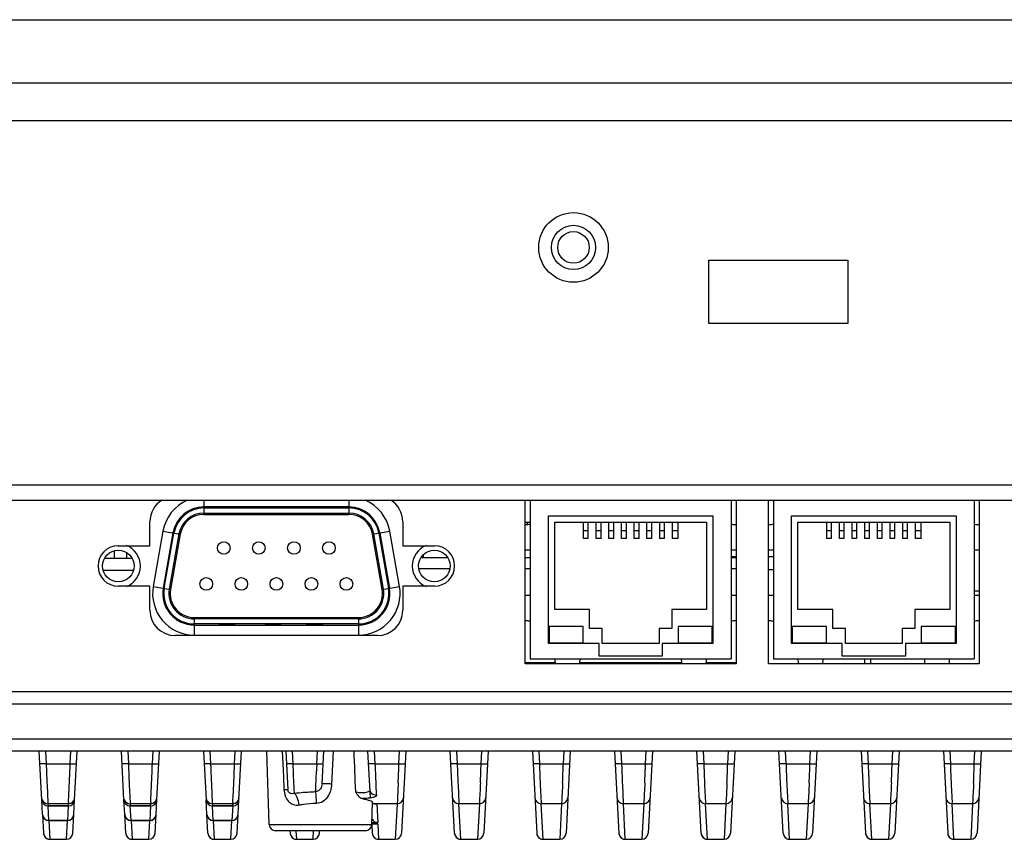
# Model space of a CAD drawing. Units: millimetres. Extents: x -282 to 1719, y -1210 to -61.
# Drawn here: x 185 to 263, y -899 to -834 of the extents above; entities that cross this region are included whole.
import ezdxf

# ---------------------------------------------------------------- set-up
doc = ezdxf.new("R2010")
doc.units = ezdxf.units.MM
doc.header["$LTSCALE"] = 16.335
doc.layers.get('0').update_dxf_attribs({"linetype": 'CONTINUOUS'})

msp = doc.modelspace()

# ---------------------------------------------------------------- linework, layer by layer
at = {"color": 7, "linetype": 'Continuous'}
for p, q in [((-116.158, -833.996), (433.842, -833.996)), ((-119.658, -838.996), (437.342, -838.996)), ((437.342, -841.996), (-119.658, -841.996)), ((239.542, -852.996), (250.542, -852.996)), ((239.542, -857.996), (239.542, -852.996)), ((250.542, -852.996), (250.542, -857.996)), ((250.542, -857.996), (239.542, -857.996)), ((368.489, -870.796), (-50.804, -870.796)), ((368.489, -871.996), (-50.804, -871.996)), ((199.614, -871.996), (199.614, -873.092)), ((211.077, -871.996), (211.077, -873.092)), ((225.024, -884.905), (225.024, -871.996)), ((225.424, -871.996), (225.424, -884.504)), ((241.304, -871.996), (241.304, -884.504)), ((241.704, -871.996), (241.704, -884.905)), ((244.252, -884.905), (244.252, -871.996)), ((244.652, -871.996), (244.652, -884.504)), ((260.532, -871.996), (260.532, -884.504)), ((260.932, -871.996), (260.932, -884.905)), ((211.077, -872.503), (199.614, -872.503)), ((199.614, -872.587), (211.077, -872.587)), ((199.614, -872.991), (211.077, -872.991)), ((199.614, -873.092), (211.077, -873.092)), ((226.864, -873.204), (239.864, -873.204)), ((226.864, -883.304), (226.864, -873.204)), ((239.864, -873.204), (239.864, -883.304)), ((246.092, -873.204), (259.092, -873.204)), ((246.092, -883.304), (246.092, -873.204)), ((259.092, -873.204), (259.092, -883.304)), ((195.345, -875.57), (195.345, -873.67)), ((215.345, -873.67), (215.345, -875.57)), ((225.024, -873.694), (225.424, -873.694)), ((225.185, -873.694), (225.185, -873.909)), ((227.364, -873.704), (239.364, -873.704)), ((227.364, -880.604), (227.364, -873.704)), ((229.614, -873.704), (229.614, -875.004)), ((229.614, -874.359), (230.014, -874.359)), ((230.014, -875.004), (230.014, -873.704)), ((230.614, -873.704), (230.614, -875.004)), ((230.614, -874.359), (231.018, -874.359)), ((231.018, -875.004), (231.018, -873.704)), ((231.618, -873.704), (231.618, -875.004)), ((231.618, -874.359), (232.022, -874.359)), ((232.022, -875.004), (232.022, -873.704)), ((232.622, -873.704), (232.622, -875.004)), ((232.622, -874.359), (233.025, -874.359)), ((233.025, -875.004), (233.025, -873.704)), ((233.625, -873.704), (233.625, -875.004)), ((233.625, -874.359), (234.029, -874.359)), ((234.029, -875.004), (234.029, -873.704)), ((234.629, -873.704), (234.629, -875.004)), ((234.629, -874.359), (235.033, -874.359)), ((235.033, -875.004), (235.033, -873.704)), ((235.633, -873.704), (235.633, -875.004)), ((235.633, -874.359), (236.037, -874.359)), ((236.037, -875.004), (236.037, -873.704)), ((236.637, -873.704), (236.637, -875.004)), ((236.637, -874.359), (237.114, -874.359)), ((237.114, -875.004), (237.114, -873.704)), ((239.364, -873.704), (239.364, -880.604)), ((246.592, -873.704), (258.592, -873.704)), ((246.592, -880.604), (246.592, -873.704)), ((248.842, -873.704), (248.842, -875.004)), ((248.842, -874.359), (249.242, -874.359)), ((249.242, -875.004), (249.242, -873.704)), ((249.842, -873.704), (249.842, -875.004)), ((249.842, -874.359), (250.246, -874.359)), ((250.246, -875.004), (250.246, -873.704)), ((250.846, -873.704), (250.846, -875.004)), ((250.846, -874.359), (251.249, -874.359)), ((251.249, -875.004), (251.249, -873.704)), ((251.849, -873.704), (251.849, -875.004)), ((251.849, -874.359), (252.253, -874.359)), ((252.253, -875.004), (252.253, -873.704)), ((252.853, -873.704), (252.853, -875.004)), ((252.853, -874.359), (253.257, -874.359)), ((253.257, -875.004), (253.257, -873.704)), ((253.857, -873.704), (253.857, -875.004)), ((253.857, -874.359), (254.261, -874.359)), ((254.261, -875.004), (254.261, -873.704)), ((254.861, -873.704), (254.861, -875.004)), ((254.861, -874.359), (255.265, -874.359)), ((255.265, -875.004), (255.265, -873.704)), ((255.865, -873.704), (255.865, -875.004)), ((255.865, -874.359), (256.342, -874.359)), ((256.342, -875.004), (256.342, -873.704)), ((258.592, -873.704), (258.592, -880.604)), ((196.378, -874.419), (195.609, -878.779)), ((196.378, -874.419), (197.746, -874.66)), ((197.166, -874.558), (196.397, -878.918)), ((196.48, -878.932), (197.248, -874.572)), ((197.646, -874.642), (196.877, -879.002)), ((197.746, -874.66), (196.977, -879.02)), ((212.945, -874.66), (214.313, -874.419)), ((213.713, -879.02), (212.945, -874.66)), ((213.814, -879.002), (213.045, -874.642)), ((213.442, -874.572), (214.211, -878.932)), ((213.525, -874.558), (214.294, -878.918)), ((215.082, -878.779), (214.313, -874.419)), ((230.014, -875.004), (229.614, -875.004)), ((231.018, -875.004), (230.614, -875.004)), ((232.022, -875.004), (231.618, -875.004)), ((233.025, -875.004), (232.622, -875.004)), ((234.029, -875.004), (233.625, -875.004)), ((235.033, -875.004), (234.629, -875.004)), ((236.037, -875.004), (235.633, -875.004)), ((237.114, -875.004), (236.637, -875.004)), ((249.242, -875.004), (248.842, -875.004)), ((250.246, -875.004), (249.842, -875.004)), ((251.249, -875.004), (250.846, -875.004)), ((252.253, -875.004), (251.849, -875.004)), ((253.257, -875.004), (252.853, -875.004)), ((254.261, -875.004), (253.857, -875.004)), ((255.265, -875.004), (254.861, -875.004)), ((256.342, -875.004), (255.865, -875.004)), ((192.845, -875.57), (195.345, -875.57)), ((215.345, -875.57), (217.845, -875.57)), ((191.784, -876.546), (193.907, -876.546)), ((192.542, -876.546), (192.542, -875.97)), ((193.482, -876.096), (193.482, -876.546)), ((216.814, -876.494), (218.877, -876.494)), ((216.955, -876.294), (216.955, -876.494)), ((225.024, -876.494), (225.424, -876.494)), ((241.28, -876.494), (241.704, -876.494)), ((241.704, -876.444), (241.304, -876.444)), ((244.652, -876.444), (244.252, -876.444)), ((219.054, -877.404), (216.637, -877.404)), ((225.424, -877.404), (225.024, -877.404)), ((241.704, -877.404), (241.304, -877.404)), ((244.252, -877.447), (244.652, -877.447)), ((194.031, -877.529), (191.659, -877.529)), ((195.345, -878.77), (192.845, -878.77)), ((195.345, -880.67), (195.345, -878.77)), ((195.609, -878.779), (196.977, -879.02)), ((213.713, -879.02), (215.082, -878.779)), ((217.845, -878.77), (215.345, -878.77)), ((215.345, -878.77), (215.345, -880.67)), ((260.532, -879.144), (260.932, -879.144)), ((230.114, -880.604), (227.364, -880.604)), ((230.114, -882.104), (230.114, -880.604)), ((239.364, -880.604), (236.614, -880.604)), ((236.614, -880.604), (236.614, -882.104)), ((249.342, -880.604), (246.592, -880.604)), ((249.342, -882.104), (249.342, -880.604)), ((258.592, -880.604), (255.842, -880.604)), ((255.842, -880.604), (255.842, -882.104)), ((198.845, -881.246), (211.845, -881.246)), ((198.845, -881.246), (198.845, -882.635)), ((211.845, -881.348), (198.845, -881.348)), ((211.845, -881.246), (211.845, -882.635)), ((211.845, -881.751), (198.845, -881.751)), ((198.845, -881.836), (211.845, -881.836)), ((200.792, -881.802), (200.827, -881.767)), ((202.033, -881.802), (200.792, -881.802)), ((200.827, -881.767), (202.068, -881.768)), ((202.033, -881.768), (202.033, -881.802)), ((202.068, -881.768), (202.033, -881.802)), ((204.431, -881.803), (204.469, -881.766)), ((205.672, -881.803), (204.431, -881.803)), ((204.469, -881.766), (205.71, -881.766)), ((205.672, -881.766), (205.672, -881.803)), ((205.71, -881.766), (205.672, -881.803)), ((207.736, -881.804), (207.773, -881.767)), ((208.977, -881.804), (207.736, -881.804)), ((207.773, -881.767), (209.014, -881.768)), ((208.977, -881.768), (208.977, -881.804)), ((209.014, -881.768), (208.977, -881.804)), ((229.614, -881.954), (226.914, -881.954)), ((226.914, -881.954), (226.914, -883.254)), ((229.614, -883.254), (229.614, -881.954)), ((231.114, -882.104), (230.114, -882.104)), ((231.114, -883.304), (231.114, -882.104)), ((236.614, -882.104), (235.614, -882.104)), ((235.614, -882.104), (235.614, -883.304)), ((239.814, -881.954), (237.114, -881.954)), ((237.114, -881.954), (237.114, -883.254)), ((239.814, -883.254), (239.814, -881.954)), ((248.842, -881.954), (246.142, -881.954)), ((246.142, -881.954), (246.142, -883.254)), ((248.842, -883.254), (248.842, -881.954)), ((250.342, -882.104), (249.342, -882.104)), ((250.342, -883.304), (250.342, -882.104)), ((255.842, -882.104), (254.842, -882.104)), ((254.842, -882.104), (254.842, -883.304)), ((259.042, -881.954), (256.342, -881.954)), ((256.342, -881.954), (256.342, -883.254)), ((259.042, -883.254), (259.042, -881.954)), ((213.345, -882.67), (197.345, -882.67)), ((230.864, -883.304), (226.864, -883.304)), ((226.914, -883.254), (229.614, -883.254)), ((230.864, -884.304), (230.864, -883.304)), ((235.614, -883.304), (231.114, -883.304)), ((239.864, -883.304), (235.864, -883.304)), ((235.864, -883.304), (235.864, -884.304)), ((237.114, -883.254), (239.814, -883.254)), ((250.092, -883.304), (246.092, -883.304)), ((246.142, -883.254), (248.842, -883.254)), ((250.092, -884.304), (250.092, -883.304)), ((254.842, -883.304), (250.342, -883.304)), ((259.092, -883.304), (255.092, -883.304)), ((255.092, -883.304), (255.092, -884.304)), ((256.342, -883.254), (259.042, -883.254)), ((225.424, -884.504), (241.304, -884.504)), ((235.864, -884.304), (230.864, -884.304)), ((244.652, -884.504), (260.532, -884.504)), ((255.092, -884.304), (250.092, -884.304)), ((251.866, -884.504), (251.859, -884.905)), ((252.359, -884.905), (252.366, -884.504)), ((225.024, -884.796), (227.384, -884.796)), ((241.704, -884.905), (225.024, -884.905)), ((229.344, -884.796), (237.384, -884.796)), ((239.344, -884.796), (241.704, -884.796)), ((260.932, -884.905), (244.252, -884.905)), ((-11.126, -887.096), (328.81, -887.096)), ((328.845, -888.096), (-11.161, -888.096)), ((-11.255, -890.822), (328.94, -890.822)), ((346.655, -891.796), (-28.971, -891.796)), ((186.794, -895.651), (186.592, -891.796)), ((187.092, -891.796), (187.144, -892.796)), ((189.04, -892.796), (189.092, -891.796)), ((189.39, -895.651), (189.592, -891.796)), ((193.294, -895.651), (193.092, -891.796)), ((193.592, -891.796), (193.644, -892.796)), ((195.54, -892.796), (195.592, -891.796)), ((195.89, -895.651), (196.092, -891.796)), ((199.592, -891.796), (199.794, -895.651)), ((200.092, -891.796), (200.144, -892.796)), ((202.04, -892.796), (202.092, -891.796)), ((202.39, -895.651), (202.592, -891.796)), ((204.786, -897.614), (204.583, -891.796)), ((205.805, -891.796), (205.853, -892.811)), ((206.092, -891.796), (206.251, -894.825)), ((206.592, -891.796), (206.644, -892.796)), ((208.54, -892.796), (208.592, -891.796)), ((208.956, -894.388), (209.092, -891.796)), ((209.74, -894.406), (209.854, -891.796)), ((212.784, -895.458), (212.592, -891.796)), ((213.092, -891.796), (213.144, -892.796)), ((215.04, -892.796), (215.092, -891.796)), ((215.592, -891.796), (215.252, -898.297)), ((219.433, -898.297), (219.092, -891.796)), ((219.592, -891.796), (219.644, -892.796)), ((221.54, -892.796), (221.592, -891.796)), ((222.092, -891.796), (221.752, -898.297)), ((225.592, -891.796), (225.933, -898.297)), ((226.092, -891.796), (226.144, -892.796)), ((228.04, -892.796), (228.092, -891.796)), ((228.592, -891.796), (228.252, -898.297)), ((232.092, -891.796), (232.433, -898.297)), ((232.592, -891.796), (232.644, -892.796)), ((234.54, -892.796), (234.592, -891.796)), ((235.092, -891.796), (234.752, -898.297)), ((238.933, -898.297), (238.592, -891.796)), ((239.092, -891.796), (239.144, -892.796)), ((241.04, -892.796), (241.092, -891.796)), ((241.592, -891.796), (241.252, -898.297)), ((245.433, -898.297), (245.092, -891.796)), ((245.592, -891.796), (245.644, -892.796)), ((247.54, -892.796), (247.592, -891.796)), ((248.092, -891.796), (247.752, -898.297)), ((251.592, -891.796), (251.933, -898.297)), ((252.092, -891.796), (252.144, -892.796)), ((254.04, -892.796), (254.092, -891.796)), ((254.592, -891.796), (254.252, -898.297)), ((258.092, -891.796), (258.433, -898.297)), ((258.592, -891.796), (258.644, -892.796)), ((260.54, -892.796), (260.592, -891.796)), ((261.092, -891.796), (260.752, -898.297)), ((187.144, -892.796), (189.04, -892.796)), ((193.644, -892.796), (195.54, -892.796)), ((200.144, -892.796), (202.04, -892.796)), ((205.853, -892.811), (205.901, -893.826)), ((206.644, -892.796), (208.54, -892.796)), ((213.144, -892.796), (215.04, -892.796)), ((219.644, -892.796), (221.54, -892.796)), ((226.144, -892.796), (228.04, -892.796)), ((232.644, -892.796), (234.54, -892.796)), ((239.144, -892.796), (241.04, -892.796)), ((245.644, -892.796), (247.54, -892.796)), ((252.144, -892.796), (254.04, -892.796)), ((258.644, -892.796), (260.54, -892.796)), ((205.901, -893.826), (205.949, -894.843)), ((187.211, -894.465), (187.282, -895.9)), ((193.711, -894.465), (193.782, -895.9)), ((200.211, -894.465), (200.282, -895.9)), ((219.711, -894.465), (219.782, -895.9)), ((226.211, -894.465), (226.282, -895.9)), ((232.711, -894.465), (232.782, -895.9)), ((239.211, -894.465), (239.282, -895.9)), ((245.711, -894.465), (245.782, -895.9)), ((252.211, -894.465), (252.282, -895.9)), ((258.711, -894.465), (258.782, -895.9)), ((186.855, -896.809), (186.794, -895.655)), ((187.282, -895.9), (187.285, -895.956)), ((188.9, -895.956), (187.285, -895.956)), ((187.285, -895.956), (187.294, -896.125)), ((187.294, -896.125), (188.891, -896.125)), ((188.891, -896.129), (187.294, -896.129)), ((187.354, -897.283), (187.294, -896.129)), ((188.891, -896.129), (188.83, -897.283)), ((188.891, -896.125), (188.9, -895.956)), ((188.906, -895.828), (188.9, -895.956)), ((189.33, -896.809), (189.39, -895.655)), ((193.355, -896.809), (193.294, -895.655)), ((193.782, -895.9), (193.785, -895.956)), ((195.4, -895.956), (193.785, -895.956)), ((193.785, -895.956), (193.794, -896.125)), ((193.794, -896.125), (195.391, -896.125)), ((195.391, -896.129), (193.794, -896.129)), ((193.854, -897.283), (193.794, -896.129)), ((195.391, -896.129), (195.33, -897.283)), ((195.391, -896.125), (195.4, -895.956)), ((195.406, -895.828), (195.4, -895.956)), ((195.83, -896.809), (195.89, -895.655)), ((199.855, -896.809), (199.794, -895.655)), ((200.282, -895.9), (200.285, -895.956)), ((201.9, -895.956), (200.285, -895.956)), ((200.285, -895.956), (200.294, -896.125)), ((200.294, -896.125), (201.891, -896.125)), ((201.891, -896.129), (200.294, -896.129)), ((200.354, -897.283), (200.294, -896.129)), ((201.891, -896.129), (201.83, -897.283)), ((201.891, -896.125), (201.9, -895.956)), ((201.906, -895.828), (201.9, -895.956)), ((202.33, -896.809), (202.39, -895.655)), ((212.899, -897.614), (212.961, -895.833)), ((213.081, -895.956), (213.069, -895.956)), ((214.9, -895.956), (213.081, -895.956)), ((213.2, -895.96), (213.217, -895.961)), ((213.285, -895.966), (213.363, -897.449)), ((214.9, -895.956), (214.752, -898.77)), ((214.902, -895.907), (214.9, -895.956)), ((219.782, -895.9), (219.785, -895.956)), ((221.4, -895.956), (219.785, -895.956)), ((219.932, -898.77), (219.785, -895.956)), ((221.4, -895.956), (221.252, -898.77)), ((221.402, -895.907), (221.4, -895.956)), ((226.282, -895.9), (226.285, -895.956)), ((227.9, -895.956), (226.285, -895.956)), ((226.432, -898.77), (226.285, -895.956)), ((227.9, -895.956), (227.752, -898.77)), ((227.902, -895.907), (227.9, -895.956)), ((232.782, -895.9), (232.785, -895.956)), ((234.4, -895.956), (232.785, -895.956)), ((232.932, -898.77), (232.785, -895.956)), ((234.4, -895.956), (234.252, -898.77)), ((234.402, -895.907), (234.4, -895.956)), ((239.282, -895.9), (239.285, -895.956)), ((240.9, -895.956), (239.285, -895.956)), ((239.432, -898.77), (239.285, -895.956)), ((240.9, -895.956), (240.752, -898.77)), ((240.902, -895.907), (240.9, -895.956)), ((245.782, -895.9), (245.785, -895.956)), ((247.4, -895.956), (245.785, -895.956)), ((245.932, -898.77), (245.785, -895.956)), ((247.4, -895.956), (247.252, -898.77)), ((247.402, -895.907), (247.4, -895.956)), ((252.282, -895.9), (252.285, -895.956)), ((253.9, -895.956), (252.285, -895.956)), ((252.432, -898.77), (252.285, -895.956)), ((253.9, -895.956), (253.752, -898.77)), ((253.902, -895.907), (253.9, -895.956)), ((258.782, -895.9), (258.785, -895.956)), ((260.4, -895.956), (258.785, -895.956)), ((258.932, -898.77), (258.785, -895.956)), ((260.4, -895.956), (260.252, -898.77)), ((260.402, -895.907), (260.4, -895.956)), ((186.855, -896.812), (186.933, -898.297)), ((189.252, -898.297), (189.329, -896.812)), ((193.433, -898.297), (193.355, -896.812)), ((195.752, -898.297), (195.829, -896.812)), ((199.933, -898.297), (199.855, -896.812)), ((202.252, -898.297), (202.329, -896.812)), ((187.354, -897.283), (188.83, -897.283)), ((188.83, -897.286), (187.354, -897.286)), ((187.354, -897.286), (187.432, -898.77)), ((188.752, -898.77), (188.83, -897.286)), ((193.854, -897.283), (195.33, -897.283)), ((195.33, -897.286), (193.854, -897.286)), ((193.854, -897.286), (193.932, -898.77)), ((195.252, -898.77), (195.33, -897.286)), ((200.354, -897.283), (201.83, -897.283)), ((201.83, -897.286), (200.354, -897.286)), ((200.354, -897.286), (200.432, -898.77)), ((201.752, -898.77), (201.83, -897.286)), ((204.786, -897.614), (212.899, -897.614)), ((212.897, -897.618), (212.933, -898.297)), ((213.369, -897.558), (213.432, -898.77)), ((212.399, -898.096), (205.286, -898.096)), ((206.422, -898.096), (206.433, -898.297)), ((206.897, -898.096), (206.932, -898.77)), ((208.252, -898.77), (208.288, -898.096)), ((208.752, -898.297), (208.762, -898.096)), ((187.432, -898.77), (188.752, -898.77)), ((187.432, -898.77), (187.432, -898.771)), ((187.432, -898.771), (188.752, -898.771)), ((188.752, -898.771), (188.752, -898.77)), ((193.932, -898.77), (195.252, -898.77)), ((193.932, -898.77), (193.932, -898.771)), ((193.932, -898.771), (195.252, -898.771)), ((195.252, -898.771), (195.252, -898.77)), ((200.432, -898.77), (201.752, -898.77)), ((200.432, -898.77), (200.432, -898.771)), ((200.432, -898.771), (201.752, -898.771)), ((201.752, -898.771), (201.752, -898.77)), ((206.932, -898.77), (208.252, -898.77)), ((206.932, -898.77), (206.932, -898.771)), ((206.932, -898.771), (208.252, -898.771)), ((208.252, -898.771), (208.252, -898.77)), ((213.432, -898.77), (214.752, -898.77)), ((213.432, -898.77), (213.432, -898.771)), ((213.432, -898.771), (214.752, -898.771)), ((214.752, -898.771), (214.752, -898.77)), ((219.932, -898.77), (221.252, -898.77)), ((219.932, -898.77), (219.932, -898.771)), ((219.932, -898.771), (221.252, -898.771)), ((221.252, -898.771), (221.252, -898.77)), ((226.432, -898.77), (227.752, -898.77)), ((226.432, -898.77), (226.432, -898.771)), ((226.432, -898.771), (227.752, -898.771)), ((227.752, -898.771), (227.752, -898.77)), ((232.932, -898.77), (234.252, -898.77)), ((232.932, -898.77), (232.932, -898.771)), ((232.932, -898.771), (234.252, -898.771)), ((234.252, -898.771), (234.252, -898.77)), ((239.432, -898.77), (240.752, -898.77)), ((239.432, -898.77), (239.432, -898.771)), ((239.432, -898.771), (240.752, -898.771)), ((240.752, -898.771), (240.752, -898.77)), ((245.932, -898.77), (247.252, -898.77)), ((245.932, -898.77), (245.932, -898.771)), ((245.932, -898.771), (247.252, -898.771)), ((247.252, -898.771), (247.252, -898.77)), ((252.432, -898.77), (253.752, -898.77)), ((252.432, -898.77), (252.432, -898.771)), ((252.432, -898.771), (253.752, -898.771)), ((253.752, -898.771), (253.752, -898.77)), ((258.932, -898.77), (260.252, -898.77)), ((258.932, -898.77), (258.932, -898.771)), ((258.932, -898.771), (260.252, -898.771)), ((260.252, -898.771), (260.252, -898.77))]:
    msp.add_line(p, q, dxfattribs=at)
for points in [[(213.069, -895.956), (213.079, -895.956), (213.151, -895.958), (213.2, -895.96)], [(212.901, -897.543), (213.017, -897.544), (213.113, -897.546), (213.191, -897.548), (213.251, -897.55), (213.291, -897.552), (213.3, -897.552)]]:
    msp.add_lwpolyline(points, dxfattribs=at)
for centre, radius in [((228.842, -851.996), 2.75), ((228.842, -851.996), 1.75), ((228.842, -851.996), 1.25), ((192.845, -877.169), 1.25), ((201.19, -875.749), 0.5), ((203.96, -875.749), 0.5), ((206.73, -875.749), 0.5), ((209.5, -875.749), 0.5), ((217.845, -877.169), 1.25), ((199.805, -878.589), 0.5), ((202.575, -878.589), 0.5), ((205.345, -878.589), 0.5), ((208.115, -878.589), 0.5), ((210.885, -878.589), 0.5)]:
    msp.add_circle(centre, radius, dxfattribs=at)
for centre, radius, start, end in [((197.345, -873.67), 2, 121.50814, 180), ((199.614, -874.989), 3.286, 113.13611, 170), ((211.077, -874.989), 3.286, 10, 66.86392), ((213.345, -873.67), 2, 0, 58.49209), ((199.614, -874.989), 2.486, 90, 170), ((199.614, -874.989), 2.402, 90, 170), ((211.077, -874.989), 2.486, 10, 90), ((211.077, -874.989), 2.402, 10, 90), ((199.614, -874.989), 1.999, 90, 170), ((199.614, -874.989), 1.897, 90, 170), ((211.077, -874.989), 1.999, 10, 90), ((211.077, -874.989), 1.897, 10, 90), ((192.845, -877.17), 1.6, 90, 270), ((192.845, -877.169), 1.75, 291.80099, 67.9722), ((217.845, -877.169), 1.75, 111.9935, 248.16884), ((217.845, -877.17), 1.6, 270, 90), ((198.845, -879.349), 3.286, 170, 270), ((198.845, -879.349), 2.486, 170, 270), ((198.845, -879.349), 2.402, 170, 270), ((198.845, -879.349), 1.999, 170, 270), ((198.845, -879.349), 1.897, 170, 270), ((211.845, -879.349), 3.286, 270, 10), ((211.845, -879.349), 2.486, 270, 10), ((211.845, -879.349), 2.402, 270, 10), ((211.845, -879.349), 1.999, 270, 10), ((211.845, -879.349), 1.897, 270, 10), ((197.345, -880.67), 2, 180, 270), ((213.345, -880.67), 2, 270, 0), ((231.439, -884.373), 4.077, 181.85137, 187.51551), ((225.245, -884.369), 4.121, 352.51243, 358.11802), ((241.439, -884.373), 4.077, 181.85137, 187.51551), ((235.245, -884.369), 4.121, 352.51243, 358.11802), ((250.666, -884.373), 4.077, 181.85137, 187.51551), ((244.473, -884.369), 4.121, 352.51243, 358.11802), ((260.666, -884.373), 4.077, 181.85137, 187.51551), ((254.473, -884.369), 4.121, 352.51243, 358.11802), ((-6.309, -885.907), 195.471, 357.53318, 357.98026), ((0.191, -885.907), 195.471, 357.53318, 357.98026), ((6.691, -885.907), 195.471, 357.53318, 357.98026), ((445.138, -884.326), 238.644, 182.03411, 182.33266), ((438.218, -884.829), 225.214, 182.02732, 182.28991), ((19.691, -885.907), 195.471, 357.53318, 357.98026), ((26.191, -885.907), 195.471, 357.53318, 357.98026), ((32.691, -885.907), 195.471, 357.53318, 357.98026), ((39.191, -885.907), 195.471, 357.53318, 357.98026), ((45.691, -885.907), 195.471, 357.53318, 357.98026), ((52.191, -885.907), 195.471, 357.53318, 357.98026), ((58.691, -885.907), 195.471, 357.53318, 357.98025), ((65.191, -885.907), 195.471, 357.53318, 357.98025), ((79.698, -888.605), 128.909, 357.15436, 357.86637), ((334.62, -888.975), 121.533, 182.28841, 182.98292), ((-14.777, -885.079), 203.967, 356.97905, 357.40309), ((-8.277, -885.079), 203.967, 356.97905, 357.40309), ((-1.777, -885.079), 203.967, 356.97905, 357.40309), ((335.698, -888.585), 129.121, 182.42059, 182.9068), ((187.285, -895.456), 0.5, 202.0731, 270.00252), ((188.9, -895.456), 0.5, 269.99363, 357.00037), ((193.785, -895.456), 0.5, 202.0731, 270.00252), ((195.4, -895.456), 0.5, 269.99667, 298.20918), ((195.4, -895.456), 0.5, 298.20531, 357.00316), ((200.285, -895.456), 0.5, 182.99961, 270.00637), ((201.9, -895.456), 0.5, 269.99363, 357.00037), ((212.402, -924.549), 28.601, 88.63878, 88.86307), ((214.9, -895.456), 0.5, 269.99363, 357.00037), ((219.785, -895.456), 0.5, 182.99961, 270.00637), ((221.4, -895.456), 0.5, 269.99363, 357.00037), ((226.285, -895.456), 0.5, 182.99961, 270.00637), ((227.9, -895.456), 0.5, 269.99363, 357.00037), ((232.785, -895.456), 0.5, 182.99961, 270.00637), ((234.4, -895.456), 0.5, 269.99363, 357.00037), ((239.285, -895.456), 0.5, 182.99961, 270.00637), ((240.9, -895.456), 0.5, 269.99363, 357.00037), ((245.785, -895.456), 0.5, 182.99961, 270.00637), ((247.4, -895.456), 0.5, 269.99363, 357.00037), ((252.285, -895.456), 0.5, 182.99961, 270.00637), ((253.9, -895.456), 0.5, 269.99363, 357.00037), ((258.785, -895.456), 0.5, 182.99961, 270.00637), ((260.4, -895.456), 0.5, 269.99363, 357.00037), ((205.286, -897.596), 0.5, 182, 270), ((212.399, -897.596), 0.5, 270, 358), ((212.558, -926.338), 28.798, 89.02755, 89.28906), ((212.691, -918.427), 20.886, 88.86358, 89.02615), ((187.432, -898.271), 0.5, 183.00226, 270.00657), ((187.43, -898.272), 0.498, 211.95987, 223.73697), ((188.752, -898.27), 0.5, 269.99308, 356.99688), ((193.932, -898.271), 0.5, 183.00226, 270.00657), ((193.93, -898.272), 0.498, 211.95987, 223.73697), ((195.252, -898.27), 0.5, 269.99308, 356.99688), ((200.432, -898.271), 0.5, 183.00226, 270.00657), ((200.43, -898.272), 0.498, 211.95987, 223.73697), ((201.752, -898.27), 0.5, 269.99308, 356.99688), ((206.932, -898.271), 0.5, 183.00226, 270.00657), ((206.93, -898.272), 0.498, 211.95987, 223.73697), ((208.252, -898.27), 0.5, 269.99308, 356.99688), ((213.432, -898.271), 0.5, 183.00226, 270.00657), ((213.43, -898.272), 0.498, 211.95987, 223.73697), ((214.752, -898.27), 0.5, 269.99308, 356.99688), ((219.932, -898.271), 0.5, 183.00226, 270.00657), ((219.93, -898.272), 0.498, 211.95987, 223.73697), ((221.252, -898.27), 0.5, 269.99308, 356.99688), ((226.432, -898.271), 0.5, 183.00226, 270.00657), ((226.43, -898.272), 0.498, 211.95987, 223.73697), ((227.752, -898.27), 0.5, 269.99308, 356.99688), ((232.932, -898.271), 0.5, 183.00226, 270.00657), ((232.93, -898.272), 0.498, 211.95987, 223.73697), ((234.252, -898.27), 0.5, 269.99308, 356.99688), ((239.432, -898.271), 0.5, 183.00226, 270.00657), ((239.43, -898.272), 0.498, 211.95987, 223.73697), ((240.752, -898.27), 0.5, 269.99308, 356.99688), ((245.932, -898.271), 0.5, 183.00226, 270.00657), ((245.93, -898.272), 0.498, 211.95987, 223.73697), ((247.252, -898.27), 0.5, 269.99308, 356.99688), ((252.432, -898.271), 0.5, 183.00226, 270.00657), ((252.43, -898.272), 0.498, 211.95987, 223.73697), ((253.752, -898.27), 0.5, 269.99308, 356.99688), ((258.932, -898.271), 0.5, 183.00226, 270.00657), ((258.93, -898.272), 0.498, 211.95987, 223.73697), ((260.252, -898.27), 0.5, 269.99308, 356.99688)]:
    msp.add_arc(centre, radius, start, end, dxfattribs=at)
for centre, major_axis, ratio, start_param, end_param in [((187.294, -895.625), (0.5, 0.002), 0.999848, 3.189769, 4.708213), ((187.294, -895.629), (0.5, 0.002), 0.999848, -3.093393, -1.57495), ((188.891, -895.625), (0.5, -0.002), 0.999848, -1.56662, -0.048177), ((188.891, -895.629), (0.5, -0.002), 0.999848, -1.566643, -0.0482), ((193.794, -895.625), (0.5, 0.002), 0.999848, 3.189769, 4.708213), ((193.794, -895.629), (0.5, 0.002), 0.999848, -3.093393, -1.57495), ((195.391, -895.625), (0.5, -0.002), 0.999848, -1.56662, -0.048177), ((195.391, -895.629), (0.5, -0.002), 0.999848, -1.566643, -0.0482), ((200.294, -895.625), (0.5, 0.002), 0.999848, 3.189769, 4.708213), ((200.294, -895.629), (0.5, 0.002), 0.999848, -3.093393, -1.57495), ((201.891, -895.625), (0.5, -0.002), 0.999848, -1.56662, -0.048177), ((201.891, -895.629), (0.5, -0.002), 0.999848, -1.566643, -0.0482), ((187.354, -896.783), (-0.017, 0.5), 0.999594, -4.694422, -3.175978), ((188.83, -896.783), (0.017, 0.5), 0.999594, -3.107207, -1.588764), ((193.854, -896.783), (-0.017, 0.5), 0.999594, -4.694422, -3.175978), ((195.33, -896.783), (0.017, 0.5), 0.999594, -3.107207, -1.588764), ((200.354, -896.783), (-0.017, 0.5), 0.999594, -4.694422, -3.175978), ((201.83, -896.783), (0.017, 0.5), 0.999594, -3.107207, -1.588764), ((187.354, -896.786), (-0.017, 0.5), 0.999594, -4.246639, -3.175975), ((188.83, -896.786), (0.017, 0.5), 0.999594, -3.10721, -2.036417), ((193.854, -896.786), (-0.017, 0.5), 0.999594, -4.246639, -3.175975), ((195.33, -896.786), (0.017, 0.5), 0.999594, -3.10721, -2.036417), ((200.354, -896.786), (-0.017, 0.5), 0.999594, -4.246639, -3.175975), ((201.83, -896.786), (0.017, 0.5), 0.999594, -3.10721, -2.036417)]:
    msp.add_ellipse(centre, major_axis=major_axis, ratio=ratio, start_param=start_param, end_param=end_param, dxfattribs=at)
for points, knots in [([(225.424, -873.899), (225.388, -873.901), (225.252, -873.906), (225.116, -873.912), (225.016, -873.917)], [0, 0, 0, 0, 0.263987, 1, 1, 1, 1]), ([(241.712, -873.917), (241.681, -873.916), (241.545, -873.908), (241.409, -873.903), (241.304, -873.899)], [0, 0, 0, 0, 0.226796, 1, 1, 1, 1]), ([(244.652, -873.899), (244.616, -873.901), (244.48, -873.906), (244.344, -873.912), (244.244, -873.917)], [0, 0, 0, 0, 0.263987, 1, 1, 1, 1]), ([(260.94, -873.917), (260.909, -873.916), (260.773, -873.908), (260.637, -873.903), (260.532, -873.899)], [0, 0, 0, 0, 0.226796, 1, 1, 1, 1]), ([(225.016, -875.881), (225.047, -875.883), (225.183, -875.89), (225.319, -875.895), (225.424, -875.899)], [0, 0, 0, 0, 0.226796, 1, 1, 1, 1]), ([(241.304, -875.899), (241.34, -875.898), (241.476, -875.892), (241.612, -875.887), (241.712, -875.881)], [0, 0, 0, 0, 0.263987, 1, 1, 1, 1]), ([(244.244, -875.881), (244.275, -875.883), (244.411, -875.89), (244.547, -875.895), (244.652, -875.899)], [0, 0, 0, 0, 0.226796, 1, 1, 1, 1]), ([(260.532, -875.899), (260.568, -875.898), (260.704, -875.892), (260.84, -875.887), (260.94, -875.881)], [0, 0, 0, 0, 0.263987, 1, 1, 1, 1]), ([(225.424, -879.499), (225.388, -879.501), (225.252, -879.506), (225.116, -879.512), (225.016, -879.517)], [0, 0, 0, 0, 0.263987, 1, 1, 1, 1]), ([(241.712, -879.517), (241.681, -879.516), (241.545, -879.508), (241.409, -879.503), (241.304, -879.499)], [0, 0, 0, 0, 0.226796, 1, 1, 1, 1]), ([(244.652, -879.499), (244.616, -879.501), (244.48, -879.506), (244.344, -879.512), (244.244, -879.517)], [0, 0, 0, 0, 0.263987, 1, 1, 1, 1]), ([(260.94, -879.517), (260.909, -879.516), (260.773, -879.508), (260.637, -879.503), (260.532, -879.499)], [0, 0, 0, 0, 0.226796, 1, 1, 1, 1]), ([(225.016, -881.481), (225.047, -881.483), (225.183, -881.49), (225.319, -881.495), (225.424, -881.499)], [0, 0, 0, 0, 0.226796, 1, 1, 1, 1]), ([(241.304, -881.499), (241.34, -881.498), (241.476, -881.492), (241.612, -881.487), (241.712, -881.481)], [0, 0, 0, 0, 0.263987, 1, 1, 1, 1]), ([(244.244, -881.481), (244.275, -881.483), (244.411, -881.49), (244.547, -881.495), (244.652, -881.499)], [0, 0, 0, 0, 0.226796, 1, 1, 1, 1]), ([(260.532, -881.499), (260.568, -881.498), (260.704, -881.492), (260.84, -881.487), (260.94, -881.481)], [0, 0, 0, 0, 0.263987, 1, 1, 1, 1]), ([(187.144, -892.796), (187.081, -892.8), (186.988, -892.804), (186.871, -892.808), (186.796, -892.81), (186.736, -892.81), (186.687, -892.811), (186.665, -892.807), (186.645, -892.808), (186.645, -892.805)], [0, 0, 0, 0, 0.381595, 0.554782, 0.706043, 0.830187, 0.922368, 0.97948, 1, 1, 1, 1]), ([(187.144, -892.796), (187.15, -892.968), (187.171, -893.524), (187.193, -894.081), (187.211, -894.465)], [0, 0, 0, 0, 0.308773, 1, 1, 1, 1]), ([(189.04, -892.796), (189.107, -892.8), (189.202, -892.804), (189.32, -892.808), (189.389, -892.81), (189.445, -892.81), (189.494, -892.811), (189.517, -892.807), (189.539, -892.809), (189.539, -892.805)], [0, 0, 0, 0, 0.403859, 0.570436, 0.705969, 0.819408, 0.913228, 0.976329, 1, 1, 1, 1]), ([(193.644, -892.796), (193.581, -892.8), (193.488, -892.804), (193.371, -892.808), (193.296, -892.81), (193.236, -892.81), (193.187, -892.811), (193.165, -892.807), (193.145, -892.808), (193.145, -892.805)], [0, 0, 0, 0, 0.381595, 0.554782, 0.706043, 0.830187, 0.922368, 0.97948, 1, 1, 1, 1]), ([(193.644, -892.796), (193.65, -892.968), (193.671, -893.524), (193.693, -894.081), (193.711, -894.465)], [0, 0, 0, 0, 0.308773, 1, 1, 1, 1]), ([(195.54, -892.796), (195.607, -892.8), (195.702, -892.804), (195.82, -892.808), (195.889, -892.81), (195.945, -892.81), (195.994, -892.811), (196.017, -892.807), (196.039, -892.809), (196.039, -892.805)], [0, 0, 0, 0, 0.403859, 0.570436, 0.705969, 0.819408, 0.913228, 0.976329, 1, 1, 1, 1]), ([(200.144, -892.796), (200.081, -892.8), (199.988, -892.804), (199.871, -892.808), (199.796, -892.81), (199.736, -892.81), (199.687, -892.811), (199.665, -892.807), (199.645, -892.808), (199.645, -892.805)], [0, 0, 0, 0, 0.381595, 0.554782, 0.706043, 0.830187, 0.922368, 0.97948, 1, 1, 1, 1]), ([(200.144, -892.796), (200.15, -892.968), (200.171, -893.524), (200.193, -894.081), (200.211, -894.465)], [0, 0, 0, 0, 0.308773, 1, 1, 1, 1]), ([(202.04, -892.796), (202.107, -892.8), (202.202, -892.804), (202.32, -892.808), (202.389, -892.81), (202.445, -892.81), (202.494, -892.811), (202.517, -892.807), (202.539, -892.809), (202.539, -892.805)], [0, 0, 0, 0, 0.403859, 0.570436, 0.705969, 0.819408, 0.913228, 0.976329, 1, 1, 1, 1]), ([(206.644, -892.796), (206.577, -892.8), (206.482, -892.804), (206.365, -892.808), (206.295, -892.81), (206.239, -892.81), (206.191, -892.811), (206.167, -892.807), (206.145, -892.809), (206.145, -892.805)], [0, 0, 0, 0, 0.403865, 0.570442, 0.705976, 0.819417, 0.913236, 0.976336, 1, 1, 1, 1]), ([(208.54, -892.796), (208.538, -892.848), (208.531, -893.051), (208.523, -893.254), (208.518, -893.405)], [0, 0, 0, 0, 0.255651, 1, 1, 1, 1]), ([(208.54, -892.796), (208.607, -892.8), (208.702, -892.804), (208.82, -892.808), (208.889, -892.81), (208.945, -892.81), (208.994, -892.811), (209.017, -892.807), (209.039, -892.809), (209.039, -892.805)], [0, 0, 0, 0, 0.403859, 0.570434, 0.705966, 0.819405, 0.913224, 0.976327, 1, 1, 1, 1]), ([(213.144, -892.796), (213.081, -892.8), (212.988, -892.804), (212.871, -892.808), (212.796, -892.81), (212.736, -892.81), (212.687, -892.811), (212.665, -892.807), (212.645, -892.808), (212.645, -892.805)], [0, 0, 0, 0, 0.381595, 0.554782, 0.706043, 0.830187, 0.922368, 0.97948, 1, 1, 1, 1]), ([(215.04, -892.796), (215.107, -892.8), (215.202, -892.804), (215.32, -892.808), (215.389, -892.81), (215.445, -892.81), (215.494, -892.811), (215.517, -892.807), (215.539, -892.809), (215.539, -892.805)], [0, 0, 0, 0, 0.403859, 0.570436, 0.705969, 0.819408, 0.913228, 0.976329, 1, 1, 1, 1]), ([(219.644, -892.796), (219.581, -892.8), (219.488, -892.804), (219.371, -892.808), (219.296, -892.81), (219.236, -892.81), (219.187, -892.811), (219.165, -892.807), (219.145, -892.808), (219.145, -892.805)], [0, 0, 0, 0, 0.381595, 0.554782, 0.706043, 0.830187, 0.922368, 0.97948, 1, 1, 1, 1]), ([(219.644, -892.796), (219.65, -892.968), (219.671, -893.524), (219.693, -894.081), (219.711, -894.465)], [0, 0, 0, 0, 0.308773, 1, 1, 1, 1]), ([(221.54, -892.796), (221.607, -892.8), (221.702, -892.804), (221.82, -892.808), (221.889, -892.81), (221.945, -892.81), (221.994, -892.811), (222.017, -892.807), (222.039, -892.809), (222.039, -892.805)], [0, 0, 0, 0, 0.403859, 0.570436, 0.705969, 0.819408, 0.913228, 0.976329, 1, 1, 1, 1]), ([(226.144, -892.796), (226.081, -892.8), (225.988, -892.804), (225.871, -892.808), (225.796, -892.81), (225.736, -892.81), (225.687, -892.811), (225.665, -892.807), (225.645, -892.808), (225.645, -892.805)], [0, 0, 0, 0, 0.381595, 0.554782, 0.706043, 0.830187, 0.922368, 0.97948, 1, 1, 1, 1]), ([(226.144, -892.796), (226.15, -892.968), (226.171, -893.524), (226.193, -894.081), (226.211, -894.465)], [0, 0, 0, 0, 0.308773, 1, 1, 1, 1]), ([(228.04, -892.796), (228.107, -892.8), (228.202, -892.804), (228.32, -892.808), (228.389, -892.81), (228.445, -892.81), (228.494, -892.811), (228.517, -892.807), (228.539, -892.809), (228.539, -892.805)], [0, 0, 0, 0, 0.403859, 0.570436, 0.705969, 0.819408, 0.913228, 0.976329, 1, 1, 1, 1]), ([(232.644, -892.796), (232.581, -892.8), (232.488, -892.804), (232.371, -892.808), (232.296, -892.81), (232.236, -892.81), (232.187, -892.811), (232.165, -892.807), (232.145, -892.808), (232.145, -892.805)], [0, 0, 0, 0, 0.381595, 0.554782, 0.706043, 0.830187, 0.922368, 0.97948, 1, 1, 1, 1]), ([(232.644, -892.796), (232.65, -892.968), (232.671, -893.524), (232.693, -894.081), (232.711, -894.465)], [0, 0, 0, 0, 0.308773, 1, 1, 1, 1]), ([(234.54, -892.796), (234.607, -892.8), (234.702, -892.804), (234.82, -892.808), (234.889, -892.81), (234.945, -892.81), (234.994, -892.811), (235.017, -892.807), (235.039, -892.809), (235.039, -892.805)], [0, 0, 0, 0, 0.403859, 0.570436, 0.705969, 0.819408, 0.913228, 0.976329, 1, 1, 1, 1]), ([(239.144, -892.796), (239.081, -892.8), (238.988, -892.804), (238.871, -892.808), (238.796, -892.81), (238.736, -892.81), (238.687, -892.811), (238.665, -892.807), (238.645, -892.808), (238.645, -892.805)], [0, 0, 0, 0, 0.381595, 0.554782, 0.706043, 0.830187, 0.922368, 0.97948, 1, 1, 1, 1]), ([(239.144, -892.796), (239.15, -892.968), (239.171, -893.524), (239.193, -894.081), (239.211, -894.465)], [0, 0, 0, 0, 0.308773, 1, 1, 1, 1]), ([(241.04, -892.796), (241.107, -892.8), (241.202, -892.804), (241.32, -892.808), (241.389, -892.81), (241.445, -892.81), (241.494, -892.811), (241.517, -892.807), (241.539, -892.809), (241.539, -892.805)], [0, 0, 0, 0, 0.403859, 0.570436, 0.705969, 0.819408, 0.913228, 0.976329, 1, 1, 1, 1]), ([(245.644, -892.796), (245.581, -892.8), (245.488, -892.804), (245.371, -892.808), (245.296, -892.81), (245.236, -892.81), (245.187, -892.811), (245.165, -892.807), (245.145, -892.808), (245.145, -892.805)], [0, 0, 0, 0, 0.381595, 0.554782, 0.706043, 0.830187, 0.922368, 0.97948, 1, 1, 1, 1]), ([(245.644, -892.796), (245.65, -892.968), (245.671, -893.524), (245.693, -894.081), (245.711, -894.465)], [0, 0, 0, 0, 0.308773, 1, 1, 1, 1]), ([(247.54, -892.796), (247.607, -892.8), (247.702, -892.804), (247.82, -892.808), (247.889, -892.81), (247.945, -892.81), (247.994, -892.811), (248.017, -892.807), (248.039, -892.809), (248.039, -892.805)], [0, 0, 0, 0, 0.403859, 0.570436, 0.705969, 0.819408, 0.913228, 0.976329, 1, 1, 1, 1]), ([(252.144, -892.796), (252.081, -892.8), (251.988, -892.804), (251.871, -892.808), (251.796, -892.81), (251.736, -892.81), (251.687, -892.811), (251.665, -892.807), (251.645, -892.808), (251.645, -892.805)], [0, 0, 0, 0, 0.381595, 0.554782, 0.706043, 0.830187, 0.922368, 0.97948, 1, 1, 1, 1]), ([(252.144, -892.796), (252.15, -892.968), (252.171, -893.524), (252.193, -894.081), (252.211, -894.465)], [0, 0, 0, 0, 0.308773, 1, 1, 1, 1]), ([(254.04, -892.796), (254.107, -892.8), (254.202, -892.804), (254.32, -892.808), (254.389, -892.81), (254.445, -892.81), (254.494, -892.811), (254.517, -892.807), (254.539, -892.809), (254.539, -892.805)], [0, 0, 0, 0, 0.403859, 0.570436, 0.705969, 0.819408, 0.913228, 0.976329, 1, 1, 1, 1]), ([(258.644, -892.796), (258.581, -892.8), (258.488, -892.804), (258.371, -892.808), (258.296, -892.81), (258.236, -892.81), (258.187, -892.811), (258.165, -892.807), (258.145, -892.808), (258.145, -892.805)], [0, 0, 0, 0, 0.381595, 0.554782, 0.706043, 0.830187, 0.922368, 0.97948, 1, 1, 1, 1]), ([(258.644, -892.796), (258.65, -892.968), (258.671, -893.524), (258.693, -894.081), (258.711, -894.465)], [0, 0, 0, 0, 0.308773, 1, 1, 1, 1]), ([(260.54, -892.796), (260.607, -892.8), (260.702, -892.804), (260.82, -892.808), (260.889, -892.81), (260.945, -892.81), (260.994, -892.811), (261.017, -892.807), (261.039, -892.809), (261.039, -892.805)], [0, 0, 0, 0, 0.403859, 0.570436, 0.705969, 0.819408, 0.913228, 0.976329, 1, 1, 1, 1]), ([(208.956, -894.388), (208.953, -894.456), (208.933, -894.597), (208.839, -894.796), (208.672, -894.952), (208.523, -895), (208.448, -895.004)], [0, 0, 0, 0, 0.23421, 0.483601, 0.741624, 1, 1, 1, 1]), ([(208.525, -895.914), (208.701, -895.908), (209.053, -895.798), (209.444, -895.421), (209.675, -894.936), (209.732, -894.582), (209.74, -894.406)], [0, 0, 0, 0, 0.24898, 0.49872, 0.74907, 1, 1, 1, 1]), ([(209.74, -894.406), (209.636, -894.401), (209.487, -894.394), (209.3, -894.388), (209.184, -894.385), (209.091, -894.383), (209.028, -894.383), (208.991, -894.384), (208.973, -894.385), (208.964, -894.386), (208.956, -894.387), (208.956, -894.388)], [0, 0, 0, 0, 0.396743, 0.569789, 0.718214, 0.838284, 0.926537, 0.957988, 0.980757, 0.99471, 1, 1, 1, 1]), ([(214.98, -894.32), (214.969, -894.587), (214.943, -895.116), (214.916, -895.645), (214.902, -895.907)], [0, 0, 0, 0, 0.504264, 1, 1, 1, 1]), ([(221.48, -894.32), (221.469, -894.587), (221.443, -895.116), (221.416, -895.645), (221.402, -895.907)], [0, 0, 0, 0, 0.504264, 1, 1, 1, 1]), ([(227.98, -894.32), (227.969, -894.587), (227.943, -895.116), (227.916, -895.645), (227.902, -895.907)], [0, 0, 0, 0, 0.504264, 1, 1, 1, 1]), ([(234.48, -894.32), (234.469, -894.587), (234.443, -895.116), (234.416, -895.645), (234.402, -895.907)], [0, 0, 0, 0, 0.504264, 1, 1, 1, 1]), ([(240.98, -894.32), (240.969, -894.587), (240.943, -895.116), (240.916, -895.645), (240.902, -895.907)], [0, 0, 0, 0, 0.504264, 1, 1, 1, 1]), ([(247.48, -894.32), (247.469, -894.587), (247.443, -895.116), (247.416, -895.645), (247.402, -895.907)], [0, 0, 0, 0, 0.504264, 1, 1, 1, 1]), ([(253.98, -894.32), (253.969, -894.587), (253.943, -895.116), (253.916, -895.645), (253.902, -895.907)], [0, 0, 0, 0, 0.504264, 1, 1, 1, 1]), ([(260.48, -894.32), (260.469, -894.587), (260.443, -895.116), (260.416, -895.645), (260.402, -895.907)], [0, 0, 0, 0, 0.504264, 1, 1, 1, 1]), ([(205.949, -894.843), (205.991, -894.841), (206.052, -894.837), (206.126, -894.833), (206.17, -894.831), (206.203, -894.828), (206.229, -894.828), (206.24, -894.824), (206.251, -894.827), (206.251, -894.825)], [0, 0, 0, 0, 0.42386, 0.596313, 0.739649, 0.852634, 0.934136, 0.983416, 1, 1, 1, 1]), ([(205.949, -894.843), (205.957, -895.017), (206.017, -895.354), (206.269, -895.79), (206.677, -896.062), (207, -896.082), (207.153, -896.056)], [0, 0, 0, 0, 0.269894, 0.522189, 0.759464, 1, 1, 1, 1]), ([(206.743, -895.133), (206.694, -895.152), (206.594, -895.174), (206.438, -895.157), (206.286, -895.044), (206.255, -894.904), (206.251, -894.825)], [0, 0, 0, 0, 0.227327, 0.433081, 0.657961, 1, 1, 1, 1]), ([(206.743, -895.133), (206.88, -895.116), (207.446, -895.052), (208.016, -895.015), (208.448, -895.005)], [0, 0, 0, 0, 0.242169, 1, 1, 1, 1]), ([(207.153, -896.056), (207.128, -895.857), (207.06, -895.577), (206.897, -895.273), (206.796, -895.165), (206.743, -895.133)], [0, 0, 0, 0, 0.583386, 0.819735, 1, 1, 1, 1]), ([(208.525, -895.914), (208.52, -895.727), (208.507, -895.47), (208.477, -895.167), (208.46, -895.05), (208.448, -895.004)], [0, 0, 0, 0, 0.61234, 0.845059, 1, 1, 1, 1]), ([(212.752, -894.839), (212.753, -894.869), (212.736, -894.937), (212.65, -895.012), (212.521, -895.064), (212.356, -895.096), (212.165, -895.108), (211.907, -895.098), (211.714, -895.064), (211.597, -895.021)], [0, 0, 0, 0, 0.070459, 0.152206, 0.259229, 0.393027, 0.546402, 0.70734, 1, 1, 1, 1]), ([(211.597, -895.021), (211.673, -895.137), (211.811, -895.344), (212.017, -895.526), (212.129, -895.55)], [0, 0, 0, 0, 0.548279, 1, 1, 1, 1]), ([(213.251, -895.299), (213.252, -895.318), (213.235, -895.362), (213.17, -895.409), (213.072, -895.45), (212.873, -895.5), (212.554, -895.538), (212.28, -895.548), (212.129, -895.55)], [0, 0, 0, 0, 0.046607, 0.10862, 0.196438, 0.312435, 0.621974, 1, 1, 1, 1]), ([(213.251, -895.299), (213.129, -895.3), (212.875, -895.207), (212.758, -894.961), (212.752, -894.839)], [0, 0, 0, 0, 0.501878, 1, 1, 1, 1]), ([(207.153, -896.056), (207.262, -896.037), (207.717, -895.967), (208.176, -895.926), (208.525, -895.914)], [0, 0, 0, 0, 0.24082, 1, 1, 1, 1]), ([(212.129, -895.55), (212.249, -895.576), (212.457, -895.624), (212.717, -895.697), (212.874, -895.756), (212.944, -895.799), (212.961, -895.823), (212.961, -895.833)], [0, 0, 0, 0, 0.411489, 0.717859, 0.911962, 0.967375, 1, 1, 1, 1]), ([(213.081, -895.956), (213.101, -895.956), (213.162, -895.958), (213.222, -895.959), (213.262, -895.963)], [0, 0, 0, 0, 0.337269, 1, 1, 1, 1]), ([(213.262, -895.963), (213.268, -895.963), (213.273, -895.965), (213.285, -895.964), (213.285, -895.966)], [0, 0, 0, 0, 0.739238, 1, 1, 1, 1]), ([(213.363, -897.449), (213.363, -897.451), (213.347, -897.45), (213.331, -897.454), (213.291, -897.455), (213.242, -897.457), (213.178, -897.459), (213.068, -897.461), (212.979, -897.463), (212.917, -897.463)], [0, 0, 0, 0, 0.017137, 0.06682, 0.14879, 0.262437, 0.406375, 0.578648, 1, 1, 1, 1]), ([(213.263, -897.55), (213.252, -897.55), (213.199, -897.548), (213.147, -897.547), (213.105, -897.546)], [0, 0, 0, 0, 0.210987, 1, 1, 1, 1]), ([(213.369, -897.558), (213.369, -897.555), (213.355, -897.557), (213.339, -897.552), (213.304, -897.552), (213.278, -897.551), (213.263, -897.55)], [0, 0, 0, 0, 0.066851, 0.256594, 0.568373, 1, 1, 1, 1])]:
    msp.add_open_spline(points, degree=3, knots=knots, dxfattribs=at)
for points in [[(211.462, -891.796), (211.507, -892.871), (211.552, -893.946), (211.597, -895.021)], [(186.821, -895.644), (186.801, -895.592), (186.788, -895.537), (186.785, -895.482)], [(193.321, -895.644), (193.301, -895.592), (193.288, -895.537), (193.285, -895.482)], [(212.904, -897.146), (212.945, -897.243), (213.023, -897.33), (213.115, -897.383)], [(213.115, -897.383), (213.189, -897.425), (213.277, -897.448), (213.363, -897.449)], [(186.933, -898.297), (186.937, -898.38), (186.964, -898.465), (187.008, -898.535)], [(193.433, -898.297), (193.437, -898.38), (193.464, -898.465), (193.508, -898.535)], [(199.933, -898.297), (199.937, -898.38), (199.964, -898.465), (200.008, -898.535)], [(206.433, -898.297), (206.437, -898.38), (206.464, -898.465), (206.508, -898.535)], [(212.933, -898.297), (212.937, -898.38), (212.964, -898.465), (213.008, -898.535)], [(219.433, -898.297), (219.437, -898.38), (219.464, -898.465), (219.508, -898.535)], [(225.933, -898.297), (225.937, -898.38), (225.964, -898.465), (226.008, -898.535)], [(232.433, -898.297), (232.437, -898.38), (232.464, -898.465), (232.508, -898.535)], [(238.933, -898.297), (238.937, -898.38), (238.964, -898.465), (239.008, -898.535)], [(245.433, -898.297), (245.437, -898.38), (245.464, -898.465), (245.508, -898.535)], [(251.933, -898.297), (251.937, -898.38), (251.964, -898.465), (252.008, -898.535)], [(258.433, -898.297), (258.437, -898.38), (258.464, -898.465), (258.508, -898.535)], [(187.071, -898.616), (187.106, -898.653), (187.147, -898.684), (187.192, -898.709)], [(187.192, -898.709), (187.264, -898.748), (187.35, -898.77), (187.432, -898.77)], [(193.571, -898.616), (193.606, -898.653), (193.647, -898.684), (193.692, -898.709)], [(193.692, -898.709), (193.764, -898.748), (193.85, -898.77), (193.932, -898.77)], [(200.071, -898.616), (200.106, -898.653), (200.147, -898.684), (200.192, -898.709)], [(200.192, -898.709), (200.264, -898.748), (200.35, -898.77), (200.432, -898.77)], [(206.571, -898.616), (206.606, -898.653), (206.647, -898.684), (206.692, -898.709)], [(206.692, -898.709), (206.764, -898.748), (206.85, -898.77), (206.932, -898.77)], [(213.071, -898.616), (213.106, -898.653), (213.147, -898.684), (213.192, -898.709)], [(213.192, -898.709), (213.264, -898.748), (213.35, -898.77), (213.432, -898.77)], [(219.571, -898.616), (219.606, -898.653), (219.647, -898.684), (219.692, -898.709)], [(219.692, -898.709), (219.764, -898.748), (219.85, -898.77), (219.932, -898.77)], [(226.071, -898.616), (226.106, -898.653), (226.147, -898.684), (226.192, -898.709)], [(226.192, -898.709), (226.264, -898.748), (226.35, -898.77), (226.432, -898.77)], [(232.571, -898.616), (232.606, -898.653), (232.647, -898.684), (232.692, -898.709)], [(232.692, -898.709), (232.764, -898.748), (232.85, -898.77), (232.932, -898.77)], [(239.071, -898.616), (239.106, -898.653), (239.147, -898.684), (239.192, -898.709)], [(239.192, -898.709), (239.264, -898.748), (239.35, -898.77), (239.432, -898.77)], [(245.571, -898.616), (245.606, -898.653), (245.647, -898.684), (245.692, -898.709)], [(245.692, -898.709), (245.764, -898.748), (245.85, -898.77), (245.932, -898.77)], [(252.071, -898.616), (252.106, -898.653), (252.147, -898.684), (252.192, -898.709)], [(252.192, -898.709), (252.264, -898.748), (252.35, -898.77), (252.432, -898.77)], [(258.571, -898.616), (258.606, -898.653), (258.647, -898.684), (258.692, -898.709)], [(258.692, -898.709), (258.764, -898.748), (258.85, -898.77), (258.932, -898.77)]]:
    msp.add_open_spline(points, degree=3, dxfattribs=at)

doc.saveas('drawing.dxf')
